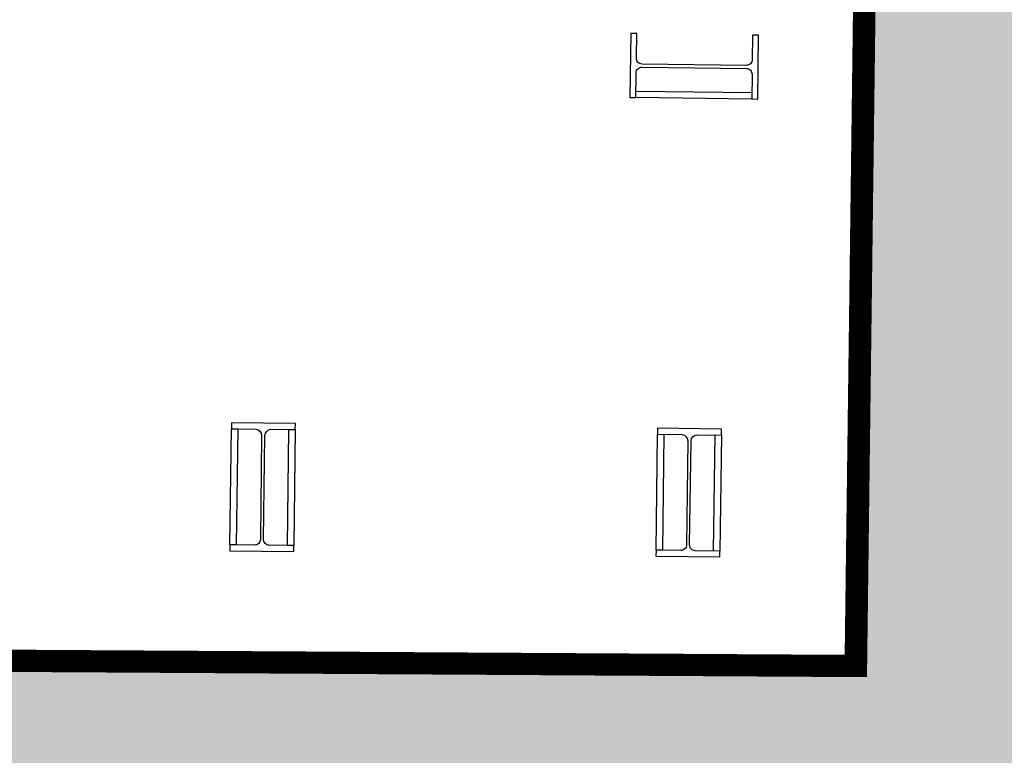
# Model space of a CAD drawing. Units: metres. Extents: x -5.1 to 87.7, y -7.6 to 59.1.
# Drawn here: x 50.2 to 54.8, y 17.1 to 20.5 of the extents above; entities that cross this region are included whole.
import ezdxf

# ---------------------------------------------------------------- set-up
doc = ezdxf.new("R2010")
doc.units = ezdxf.units.M
for name, color, linetype in [('0-H-PETRA', 254, 'Continuous'), ('GUNITE', 130, 'Continuous'), ('SID KOLONES', 159, 'Continuous'), ('TOIXOI DIATHRHTAIOY', 5, 'Continuous')]:
    doc.layers.add(name, color=color, linetype=linetype)

# ---------------------------------------------------------------- blocks, each defined once
blk = doc.blocks.new('A$C4EE17736')
at = {"layer": 'SID KOLONES', "linetype": 'Continuous'}
blk.add_lwpolyline([(53.6725, 20.1411), (53.6763, 20.4411), (53.6483, 20.4415), (53.6469, 20.3257, -0.414214), (53.6195, 20.2991), (53.1296, 20.3053, -0.414214), (53.1029, 20.3327), (53.1044, 20.4484), (53.0764, 20.4488), (53.0726, 20.1488), (53.1005, 20.1484), (53.102, 20.2642, -0.414214), (53.1294, 20.2908), (53.6193, 20.2846, -0.414214), (53.646, 20.2572), (53.6445, 20.1415)], format="xyb", close=True, dxfattribs=at)
at = {"layer": 'SID KOLONES', "elevation": 0}
for points in [[(53.1005, 20.1484), (53.1009, 20.1784), (53.6448, 20.1714), (53.6444, 20.1414), (53.1005, 20.1484)], [(51.2023, 18.5943), (51.2323, 18.5939), (51.2253, 18.05), (51.1953, 18.0504), (51.2023, 18.5943)], [(51.4722, 18.5909), (51.5022, 18.5905), (51.4953, 18.0465), (51.4653, 18.0469), (51.4722, 18.5909)], [(53.2024, 18.5687), (53.2324, 18.5684), (53.2254, 18.0244), (53.1954, 18.0248), (53.2024, 18.5687)], [(53.4723, 18.5653), (53.5023, 18.5649), (53.4954, 18.0209), (53.4654, 18.0213), (53.4723, 18.5653)]]:
    blk.add_lwpolyline(points, dxfattribs=at)
at = {"layer": 'SID KOLONES', "linetype": 'Continuous', "elevation": 0}
for points in [[(51.1949, 18.0224), (51.4949, 18.0185), (51.4953, 18.0465), (51.3795, 18.048, -0.414214), (51.3529, 18.0753), (51.3596, 18.5633, -0.358514), (51.3865, 18.592), (51.5022, 18.5905), (51.5026, 18.6185), (51.2026, 18.6223), (51.2023, 18.5943), (51.318, 18.5928, -0.358514), (51.3441, 18.5635), (51.3384, 18.0755, -0.414214), (51.311, 18.0489), (51.1953, 18.0504)], [(53.195, 17.9968), (53.495, 17.993), (53.4954, 18.0209), (53.3796, 18.0224, -0.414214), (53.353, 18.0498), (53.3597, 18.5377, -0.358514), (53.3866, 18.5664), (53.5023, 18.5649), (53.5027, 18.5929), (53.2027, 18.5967), (53.2024, 18.5687), (53.3181, 18.5673, -0.358514), (53.3442, 18.5379), (53.3385, 18.05, -0.414214), (53.3111, 18.0233), (53.1954, 18.0248)]]:
    blk.add_lwpolyline(points, format="xyb", close=True, dxfattribs=at)

msp = doc.modelspace()

# ---------------------------------------------------------------- hatches: boundary and pattern name
at = {"layer": '0-H-PETRA'}
msp.add_hatch(color=256, dxfattribs=at).paths.add_polyline_path([(55.055, 17.4115), (56.2165, 17.4115), (56.2165, 18.0562), (55.1382, 18.0562), (55.1812, 21.4219), (55.2342, 21.4873), (55.2321, 21.5224), (55.1959, 21.5634), (55.216, 21.7016), (55.2378, 21.721), (55.2385, 21.7467), (55.1957, 21.791, 0.015956), (55.1429, 21.8425, 0.111575), (55.1317, 21.8371, -0.154858), (55.0564, 21.8085, -0.077743), (54.9295, 21.8212, -0.134742), (54.8529, 21.8654, -0.015384), (54.8092, 21.9124, -0.010826), (54.7519, 21.9809, -0.009342), (54.7301, 22.0092, -0.008235), (54.7075, 22.0408, -0.036374), (54.653, 22.127, 0.123), (54.6464, 22.1343, 0.113154), (54.6276, 22.1415, 0.037887), (54.5216, 22.1482), (54.2421, 22.1448), (54.1818, 17.4305), (43.044, 17.4988), (43.0228, 15.9366), (42.9628, 15.9371), (42.9598, 15.6071), (43.2638, 15.6043), (43.2641, 15.6443), (43.6727, 15.6406), (43.681, 16.5461), (47.2313, 16.5259), (47.4218, 16.5749), (49.7501, 16.5616), (50.0854, 16.5097), (54.4493, 16.485), (54.4324, 15.1948), (55.0258, 15.187)])

# ---------------------------------------------------------------- linework, layer by layer
at = {"layer": 'GUNITE', "const_width": 0.1}
msp.add_lwpolyline([(54.1921, 22.1454), (54.1324, 17.4807), (42.9942, 17.5491), (42.9728, 15.937)], dxfattribs=at)
at = {"layer": 'GUNITE'}
msp.add_lwpolyline([(54.2421, 22.1448), (54.1421, 22.1461), (54.083, 17.531), (42.9449, 17.5994), (42.9228, 15.9375), (43.0228, 15.9366)], dxfattribs=at)
at = {"layer": 'TOIXOI DIATHRHTAIOY', "linetype": 'Continuous'}
for p, q in [((54.2421, 22.1448), (54.1818, 17.4305)), ((54.1818, 17.4305), (43.0439, 17.4988))]:
    msp.add_line(p, q, dxfattribs=at)

# ---------------------------------------------------------------- block references
at = {"layer": 'SID KOLONES'}
msp.add_blockref('A$C4EE17736', (0, 0), dxfattribs=at)

doc.saveas('drawing.dxf')
